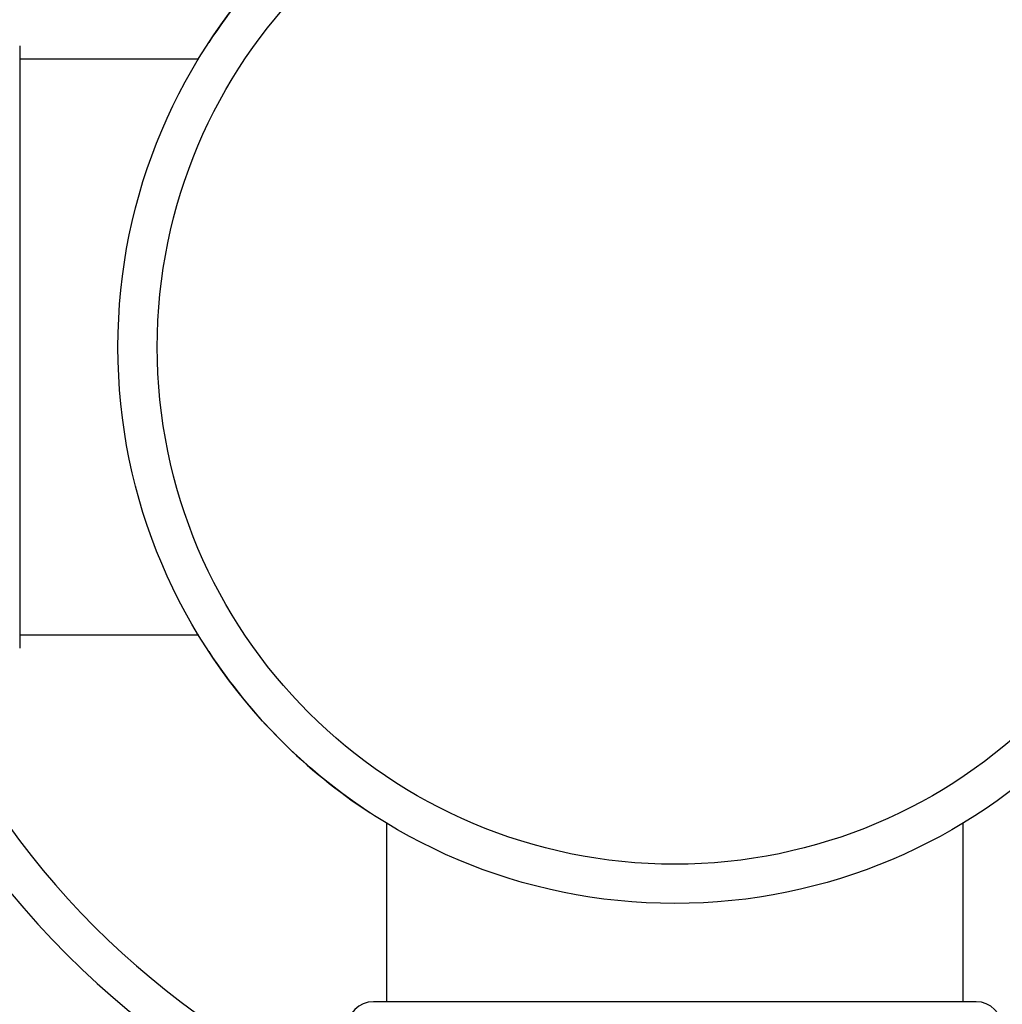
# Model space of a CAD drawing. Units: inches. Extents: x 0.8 to 21.3, y 2.6 to 12.4.
# Drawn here: x 9.7 to 10.4, y 10.5 to 11.2 of the extents above; entities that cross this region are included whole.
import ezdxf

# ---------------------------------------------------------------- set-up
doc = ezdxf.new("R2010")
doc.units = ezdxf.units.IN
doc.header["$LTSCALE"] = 1.21
doc.header["$MEASUREMENT"] = 0
doc.layers.get('0').update_dxf_attribs({"linetype": 'CONTINUOUS'})

msp = doc.modelspace()

# ---------------------------------------------------------------- linework, layer by layer
at = {"color": 7, "linetype": 'CONTINUOUS'}
for p, q in [((9.69732, 11.18733), (9.69732, 10.72733)), ((9.83399, 11.17733), (9.69732, 11.17733)), ((9.83399, 10.73733), (9.69732, 10.73733)), ((9.97732, 10.594), (9.97732, 10.45733)), ((10.41732, 10.594), (10.41732, 10.45733)), ((10.42732, 10.45733), (9.96732, 10.45733))]:
    msp.add_line(p, q, dxfattribs=at)
msp.add_circle((10.19732, 10.95733), 0.425, dxfattribs=at)
at = {"color": 9, "linetype": 'CONTINUOUS'}
msp.add_circle((10.19732, 10.95733), 0.395, dxfattribs=at)
at = {"color": 7, "linetype": 'CONTINUOUS'}
for centre, radius, start, end in [((10.19732, 10.95733), 1.1875, 102.14502, 167.85273), ((10.19732, 10.95733), 1.1875, 12.14727, 77.85498), ((10.19732, 10.95733), 0.425, 123.16534, 146.83466), ((10.19732, 10.95733), 0.425, 213.16534, 236.83466), ((10.19732, 10.95733), 1.1875, 192.14727, 257.85498), ((10.19732, 10.95733), 0.65625, 202.39711, 247.59577), ((10.19732, 10.95733), 1.1875, 282.14502, 347.85273), ((9.96732, 10.43733), 0.02, 90, 180), ((10.42732, 10.43733), 0.02, 0, 90)]:
    msp.add_arc(centre, radius, start, end, dxfattribs=at)
at = {"color": 9, "linetype": 'CONTINUOUS'}
for radius, start, end in [(0.62625, 113.51944, 156.47231), (0.62625, 23.52769, 66.48056), (1.1575, 192.47796, 257.52604), (0.62625, 203.52769, 246.48056), (0.62625, 293.51944, 336.47231)]:
    msp.add_arc((10.19732, 10.95733), radius, start, end, dxfattribs=at)

doc.saveas('drawing.dxf')
